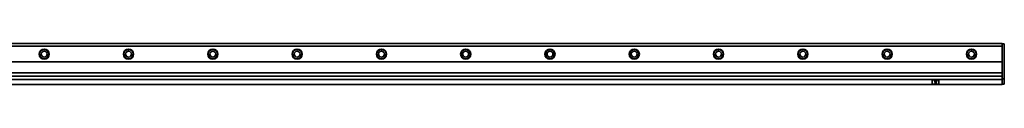
# Model space of a CAD drawing. Extents: x -563 to 1752, y 382 to 460.
# Drawn here: x 584 to 1752, y 411 to 460 of the extents above; entities that cross this region are included whole.
import ezdxf

# ---------------------------------------------------------------- set-up
doc = ezdxf.new("R2010")
doc.units = 0

msp = doc.modelspace()

# ---------------------------------------------------------------- linework, layer by layer
at = {"color": 7, "lineweight": 35}
for p, q in [((-423.64444, 459.5), (1749.355469, 459.5)), ((-423.64444, 456.5), (1749.355469, 456.5)), ((1751.855469, 458.5), (1751.855469, 418)), ((-423.64444, 437.900024), (1749.355469, 437.900024)), ((-423.64444, 424.900024), (1749.355469, 424.900024)), ((-423.64444, 420.700012), (1749.355469, 420.700012)), ((-423.64444, 417), (1749.355469, 417)), ((-423.64444, 411), (1749.355469, 411))]:
    msp.add_line(p, q, dxfattribs=at)
at = {"color": 7, "lineweight": 35, "ltscale": 0.0125}
for p, q in [((1749.355469, 459.5), (1749.355469, 459)), ((1751.855469, 459), (1751.855469, 458.5)), ((1749.355469, 417.5), (1749.355469, 417)), ((1749.355469, 417), (1749.355469, 416.5)), ((1749.355469, 411.5), (1749.355469, 411)), ((1751.855469, 418), (1751.855469, 417.5)), ((1751.855469, 412), (1751.855469, 411.5))]:
    msp.add_line(p, q, dxfattribs=at)
at = {"color": 7, "lineweight": 35, "ltscale": 0.0075}
msp.add_line((1749.355469, 459.5), (1749.355469, 459.200012), dxfattribs=at)
at = {"color": 7, "lineweight": 35, "ltscale": 0.005}
msp.add_line((1749.355469, 459.200012), (1749.355469, 459), dxfattribs=at)
at = {"color": 7, "lineweight": 35, "ltscale": 0.0625}
for p, q in [((1749.355469, 456.5), (1749.355469, 459)), ((1749.355469, 459), (1751.855469, 459)), ((1749.355469, 417.5), (1751.855469, 417.5)), ((1749.355469, 411.5), (1751.855469, 411.5))]:
    msp.add_line(p, q, dxfattribs=at)
at = {"color": 7, "lineweight": 35, "ltscale": 0.464999}
msp.add_line((1749.355469, 437.900024), (1749.355469, 456.5), dxfattribs=at)
at = {"color": 7, "lineweight": 35, "ltscale": 0.325}
msp.add_line((1749.355469, 437.900024), (1749.355469, 424.900024), dxfattribs=at)
at = {"color": 7, "lineweight": 35, "ltscale": 0.105}
msp.add_line((1749.355469, 420.700012), (1749.355469, 424.900024), dxfattribs=at)
at = {"color": 7, "lineweight": 35, "ltscale": 0.08}
msp.add_line((1749.355469, 417.5), (1749.355469, 420.700012), dxfattribs=at)
at = {"color": 7, "lineweight": 35, "ltscale": 0.1}
for p, q in [((1666.355469, 416), (1666.355469, 412)), ((1674.355469, 412), (1674.355469, 416))]:
    msp.add_line(p, q, dxfattribs=at)
at = {"color": 7, "lineweight": 35, "ltscale": 0.175}
for p, q in [((1666.855469, 416.5), (1673.855469, 416.5)), ((1673.855469, 411.5), (1666.855469, 411.5))]:
    msp.add_line(p, q, dxfattribs=at)
at = {"color": 7, "lineweight": 35, "ltscale": 0.093341}
for p, q in [((1668.86792, 415.630371), (1670.167969, 412.130371)), ((1671.843018, 415.630371), (1670.542969, 412.130371))]:
    msp.add_line(p, q, dxfattribs=at)
at = {"color": 7, "lineweight": 35, "ltscale": 0.065002}
msp.add_line((1669.05542, 415.900024), (1671.655518, 415.900024), dxfattribs=at)
at = {"color": 7, "lineweight": 35, "ltscale": 0.125}
msp.add_line((1749.355469, 416.5), (1749.355469, 411.5), dxfattribs=at)
at = {"color": 7, "lineweight": 35, "ltscale": 0.025}
msp.add_line((1751.855469, 417.5), (1751.855469, 416.5), dxfattribs=at)
at = {"color": 7, "lineweight": 35, "ltscale": 0.1125}
msp.add_line((1751.855469, 416.5), (1751.855469, 412), dxfattribs=at)
at = {"color": 7, "lineweight": 35}
for centre, radius in [((612.855591, 447), 6), ((612.855591, 447), 5.5), ((612.855591, 447), 3.5), ((712.855591, 447), 6), ((712.855591, 447), 5.5), ((712.855591, 447), 3.5), ((812.855591, 447), 6), ((812.855591, 447), 5.5), ((812.855591, 447), 3.5), ((912.855591, 447), 6), ((912.855591, 447), 5.5), ((912.855591, 447), 3.5), ((1012.855591, 447), 6), ((1012.855591, 447), 5.5), ((1012.855591, 447), 3.5), ((1112.855591, 447), 6), ((1112.855591, 447), 5.5), ((1112.855591, 447), 3.5), ((1212.855591, 447), 6), ((1212.855591, 447), 5.5), ((1212.855591, 447), 3.5), ((1312.855591, 447), 6), ((1312.855591, 447), 5.5), ((1312.855591, 447), 3.5), ((1412.855591, 447), 6), ((1412.855591, 447), 5.5), ((1412.855591, 447), 3.5), ((1512.855469, 447), 6), ((1512.855469, 447), 5.5), ((1512.855469, 447), 3.5), ((1612.855469, 447), 6), ((1612.855469, 447), 5.5), ((1612.855469, 447), 3.5), ((1712.855469, 447), 6), ((1712.855469, 447), 5.5), ((1712.855469, 447), 3.5)]:
    msp.add_circle(centre, radius, dxfattribs=at)
for centre, radius, start, end in [((1666.855469, 416), 0.5, 90.000003, 179.999991), ((1666.855469, 412), 0.5, 179.999991, 269.999997), ((1669.05542, 415.700012), 0.2, 90.000003, 200.37643), ((1670.355469, 412.200012), 0.2, 200.37643, 339.623562), ((1671.655518, 415.700012), 0.2, 339.623562, 90.000003), ((1673.855469, 416), 0.5, 0, 90.000003), ((1673.855469, 412), 0.5, 269.999997, 360)]:
    msp.add_arc(centre, radius, start, end, dxfattribs=at)

doc.saveas('drawing.dxf')
